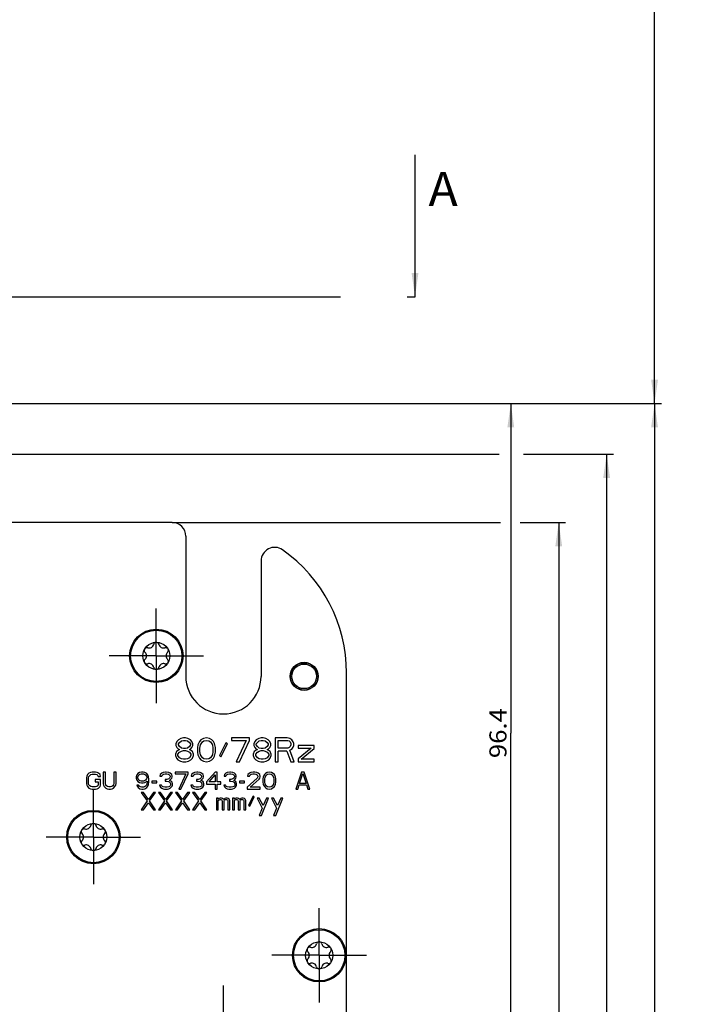
# Model space of a CAD drawing. Units: millimetres. Extents: x 0 to 384, y 0 to 1976.
# Drawn here: x 117 to 214, y 1091 to 1235 of the extents above; entities that cross this region are included whole.
import ezdxf
from ezdxf.enums import TextEntityAlignment as Align

# ---------------------------------------------------------------- set-up
doc = ezdxf.new("R2010")
doc.units = ezdxf.units.MM
doc.header["$LTSCALE"] = 130.37037
doc.linetypes.add('CENTER', pattern=[0.6, 0.375, -0.075, 0.075, -0.075])
doc.layers.get('0').update_dxf_attribs({"linetype": 'CONTINUOUS'})
for name, color, linetype in [('93480207R00_BL71', 7, 'CONTINUOUS'), ('93480207R00_BL72', 7, 'CONTINUOUS'), ('93480299R00_BL73', 7, 'CONTINUOUS'), ('93734320000_BL32', 7, 'CONTINUOUS'), ('93734700000_M_BL37', 7, 'CONTINUOUS'), ('HATCHING_BL0', 7, 'CONTINUOUS')]:
    doc.layers.add(name, color=color, linetype=linetype)
doc.styles.get("Standard").update_dxf_attribs({"font": 'txt', "width": 0.8})
doc.dimstyles.new('DIMSTYLE_1', dxfattribs={"dimtxt": 2.5, "dimasz": 3.5, "dimexe": 1, "dimexo": 0, "dimtad": 1, "dimdec": 3, "dimdsep": 46, "dimtxsty": 'STANDARD', "dimblk": '_FILLED', "dimblk1": '_FILLED', "dimblk2": '_FILLED', "dimcen": 0.09, "dimclrt": 5, "dimadec": 0, "dimazin": 0, "dimtp": 0.8, "dimtm": 0.8, "dimtfac": 1, "dimtdec": 3, "dimtofl": 0, "dimtmove": 0, "dimatfit": 3, "dimldrblk": '_FILLED', "dimfxl": 1, "dimtolj": 1, "dimarcsym": 0})
doc.dimstyles.new('DIMSTYLE_3', dxfattribs={"dimtxt": 2.5, "dimasz": 3.5, "dimexe": 1, "dimexo": 0, "dimtad": 1, "dimdec": 3, "dimdsep": 46, "dimtxsty": 'STANDARD', "dimblk": '_FILLED', "dimblk1": '_FILLED', "dimblk2": '_FILLED', "dimcen": 0.09, "dimclrt": 5, "dimadec": 0, "dimazin": 0, "dimtp": 0.5, "dimtm": 0.5, "dimtfac": 1, "dimtdec": 3, "dimtofl": 0, "dimtmove": 0, "dimatfit": 3, "dimldrblk": '_FILLED', "dimfxl": 1, "dimtolj": 1, "dimarcsym": 0})
doc.dimstyles.new('DIMSTYLE_4', dxfattribs={"dimtxt": 2.5, "dimasz": 3.5, "dimexe": 1, "dimexo": 0, "dimtad": 1, "dimdec": 3, "dimdsep": 46, "dimtxsty": 'STANDARD', "dimblk": '_FILLED', "dimblk1": '_FILLED', "dimblk2": '_FILLED', "dimcen": 0.09, "dimclrt": 5, "dimadec": 0, "dimazin": 0, "dimtp": 0.3, "dimtm": 0.3, "dimtfac": 1, "dimtdec": 3, "dimtofl": 0, "dimtmove": 0, "dimatfit": 3, "dimldrblk": '_FILLED', "dimfxl": 1, "dimtolj": 1, "dimarcsym": 0})
doc.dimstyles.new('DIMSTYLE_7', dxfattribs={"dimtxt": 2.5, "dimasz": 3.5, "dimexe": 1, "dimexo": 0, "dimtad": 1, "dimdec": 0, "dimdsep": 46, "dimtxsty": 'STANDARD', "dimblk": '_FILLED', "dimblk1": '_FILLED', "dimblk2": '_FILLED', "dimcen": 0.09, "dimclrt": 5, "dimadec": 0, "dimazin": 0, "dimtp": 0.5, "dimtm": 0.5, "dimtfac": 1, "dimtdec": 0, "dimtofl": 0, "dimtmove": 0, "dimatfit": 3, "dimldrblk": '_FILLED', "dimfxl": 1, "dimtolj": 1, "dimarcsym": 0})
doc.dimstyles.get("Standard").update_dxf_attribs({"dimtxt": 2.5, "dimasz": 3.5, "dimexe": 1, "dimexo": 0, "dimtad": 1, "dimdec": 3, "dimdsep": 46, "dimtxsty": 'STANDARD', "dimblk": '_FILLED', "dimblk1": '_FILLED', "dimblk2": '_FILLED', "dimcen": 0.09, "dimclrt": 5, "dimadec": 0, "dimazin": 0, "dimtol": 1, "dimtp": 0.001, "dimtm": 0.001, "dimtfac": 1, "dimtdec": 3, "dimtofl": 0, "dimtmove": 0, "dimatfit": 3, "dimldrblk": '_FILLED', "dimfxl": 1, "dimtolj": 1, "dimarcsym": 0})

# ---------------------------------------------------------------- blocks, each defined once
blk = doc.blocks.new('_FILLED')
at = {"color": 0, "linetype": 'BYBLOCK'}
blk.add_solid([(0, 0), (-1, 0.143), (-1, -0.143)], dxfattribs=at)
blk = doc.blocks.new('*D0')
at = {"color": 2, "linetype": 'CONTINUOUS'}
for p, q in [((254.01, 1828.79), (259.28, 1828.79)), ((255.01, 1828.79), (255.01, 1463.79)), ((255.01, 1098.79), (255.01, 1463.79))]:
    blk.add_line(p, q, dxfattribs=at)
at = {"color": 2, "linetype": 'CONTINUOUS', "xscale": 3.5, "yscale": 3.5, "zscale": 3.5}
for p, rotation in [((255.01, 1828.79), 90), ((255.01, 1098.79), 270)]:
    blk.add_blockref('_FILLED', p, dxfattribs=dict(at, rotation=rotation))
at = {"color": 5, "linetype": 'CONTINUOUS'}
blk.add_text('730', height=2.5, rotation=90, dxfattribs=at).set_placement((254.38, 1460.94), (254.38, 1466.65), align=Align.FIT)
blk = doc.blocks.new('*D17')
at = {"color": 2, "linetype": 'CONTINUOUS'}
for p, q in [((94.26, 1768.79), (210.86, 1768.79)), ((209.86, 1768.79), (209.86, 1473.99)), ((209.86, 1179.19), (209.86, 1473.99)), ((74.36, 1179.19), (210.86, 1179.19))]:
    blk.add_line(p, q, dxfattribs=at)
at = {"color": 2, "linetype": 'CONTINUOUS', "xscale": 3.5, "yscale": 3.5, "zscale": 3.5}
for p, rotation in [((209.86, 1768.79), 90), ((209.86, 1179.19), 270)]:
    blk.add_blockref('_FILLED', p, dxfattribs=dict(at, rotation=rotation))
at = {"color": 5, "linetype": 'CONTINUOUS'}
blk.add_text('589.6', height=2.5, rotation=90, dxfattribs=at).set_placement((209.23, 1469.44), (209.23, 1478.55), align=Align.FIT)
blk = doc.blocks.new('*D18')
at = {"color": 2, "linetype": 'CONTINUOUS'}
for p, q in [((74.36, 1179.19), (210.86, 1179.19)), ((209.86, 1179.19), (209.86, 1073.24)), ((209.86, 967.29), (209.86, 1073.24)), ((74.16, 967.29), (210.86, 967.29))]:
    blk.add_line(p, q, dxfattribs=at)
at = {"color": 2, "linetype": 'CONTINUOUS', "xscale": 3.5, "yscale": 3.5, "zscale": 3.5}
for p, rotation in [((209.86, 1179.19), 90), ((209.86, 967.29), 270)]:
    blk.add_blockref('_FILLED', p, dxfattribs=dict(at, rotation=rotation))
at = {"color": 5, "linetype": 'CONTINUOUS'}
blk.add_text('212', height=2.5, rotation=90, dxfattribs=at).set_placement((209.23, 1070.56), (209.23, 1075.92), align=Align.FIT)
blk = doc.blocks.new('*D25')
at = {"color": 2, "linetype": 'CONTINUOUS'}
for p, q in [((87.76, 1171.79), (187.18, 1171.79)), ((190.71, 1171.79), (203.86, 1171.79)), ((202.86, 1171.79), (202.86, 1074.29)), ((202.86, 976.79), (202.86, 1074.29)), ((142.86, 976.79), (203.86, 976.79))]:
    blk.add_line(p, q, dxfattribs=at)
at = {"color": 2, "linetype": 'CONTINUOUS', "xscale": 3.5, "yscale": 3.5, "zscale": 3.5}
for p, rotation in [((202.86, 1171.79), 90), ((202.86, 976.79), 270)]:
    blk.add_blockref('_FILLED', p, dxfattribs=dict(at, rotation=rotation))
at = {"color": 5, "linetype": 'CONTINUOUS'}
blk.add_text('195', height=2.5, rotation=90, dxfattribs=at).set_placement((202.23, 1071.7), (202.23, 1076.88), align=Align.FIT)
blk = doc.blocks.new('*D26')
at = {"color": 2, "linetype": 'CONTINUOUS'}
for p, q in [((139.36, 1161.79), (187.37, 1161.79)), ((190.24, 1161.79), (196.86, 1161.79)), ((195.86, 1161.79), (195.86, 1069.29)), ((195.86, 976.79), (195.86, 1069.29)), ((142.86, 976.79), (196.86, 976.79))]:
    blk.add_line(p, q, dxfattribs=at)
at = {"color": 2, "linetype": 'CONTINUOUS', "xscale": 3.5, "yscale": 3.5, "zscale": 3.5}
for p, rotation in [((195.86, 1161.79), 90), ((195.86, 976.79), 270)]:
    blk.add_blockref('_FILLED', p, dxfattribs=dict(at, rotation=rotation))
at = {"color": 5, "linetype": 'CONTINUOUS'}
blk.add_text('185', height=2.5, rotation=90, dxfattribs=at).set_placement((195.23, 1066.7), (195.23, 1071.88), align=Align.FIT)
blk = doc.blocks.new('*D41')
at = {"color": 2, "linetype": 'CONTINUOUS'}
for p, q in [((74.36, 1179.19), (189.86, 1179.19)), ((188.86, 1179.19), (188.86, 1130.99)), ((188.86, 1082.79), (188.86, 1130.99)), ((178.36, 1082.79), (189.86, 1082.79))]:
    blk.add_line(p, q, dxfattribs=at)
at = {"color": 2, "linetype": 'CONTINUOUS', "xscale": 3.5, "yscale": 3.5, "zscale": 3.5}
for p, rotation in [((188.86, 1179.19), 90), ((188.86, 1082.79), 270)]:
    blk.add_blockref('_FILLED', p, dxfattribs=dict(at, rotation=rotation))
at = {"color": 5, "linetype": 'CONTINUOUS'}
blk.add_text('96.4', height=2.5, rotation=90, dxfattribs=at).set_placement((188.23, 1127.33), (188.23, 1134.65), align=Align.FIT)
blk = doc.blocks.new('93734320000_BL32', base_point=(171.88, 653.32))
at = {"layer": '93734320000_BL32', "color": 7, "linetype": 'CONTINUOUS'}
for p, q in [((139.36, 1161.79), (87.86, 1161.79)), ((141.36, 1159.79), (141.36, 1139.29)), ((152.36, 1156.16), (152.36, 1139.29)), ((164.86, 1088.54), (164.86, 1139.79)), ((140.08, 1129.77), (139.93, 1129.4)), ((139.93, 1129.4), (139.93, 1129.18)), ((139.93, 1129.18), (140.08, 1128.88)), ((140.3, 1129.99), (140.08, 1129.77)), ((140.66, 1130.22), (140.3, 1129.99)), ((140.3, 1129.4), (140.44, 1129.62)), ((140.3, 1129.25), (140.3, 1129.4)), ((140.44, 1129.03), (140.3, 1129.25)), ((140.44, 1129.62), (140.73, 1129.85)), ((140.73, 1128.8), (140.44, 1129.03)), ((141.02, 1130.29), (140.66, 1130.22)), ((140.73, 1129.85), (141.02, 1129.92)), ((141.32, 1130.29), (141.02, 1130.29)), ((141.02, 1129.92), (141.32, 1129.92)), ((141.68, 1130.22), (141.32, 1130.29)), ((141.32, 1129.92), (141.61, 1129.85)), ((141.61, 1129.85), (141.9, 1129.62)), ((141.9, 1129.03), (141.61, 1128.8)), ((142.05, 1129.99), (141.68, 1130.22)), ((141.9, 1129.62), (142.05, 1129.4)), ((142.05, 1129.25), (141.9, 1129.03)), ((142.26, 1129.77), (142.05, 1129.99)), ((142.05, 1129.4), (142.05, 1129.25)), ((142.41, 1129.4), (142.26, 1129.77)), ((142.26, 1128.88), (142.41, 1129.18)), ((142.41, 1129.18), (142.41, 1129.4)), ((143.14, 1129.25), (143.07, 1128.88)), ((143.21, 1129.47), (143.14, 1129.25)), ((143.36, 1129.77), (143.21, 1129.47)), ((143.58, 1129.99), (143.36, 1129.77)), ((143.43, 1128.8), (143.5, 1129.25)), ((143.5, 1129.25), (143.8, 1129.7)), ((143.94, 1130.22), (143.58, 1129.99)), ((143.8, 1129.7), (144.01, 1129.85)), ((144.38, 1130.29), (143.94, 1130.22)), ((144.01, 1129.85), (144.38, 1129.92)), ((144.82, 1130.22), (144.38, 1130.29)), ((144.38, 1129.92), (144.74, 1129.85)), ((144.74, 1129.85), (144.96, 1129.7)), ((145.18, 1129.99), (144.82, 1130.22)), ((144.96, 1129.7), (145.25, 1129.25)), ((145.4, 1129.77), (145.18, 1129.99)), ((145.25, 1129.25), (145.33, 1128.8)), ((145.55, 1129.47), (145.4, 1129.77)), ((145.62, 1129.25), (145.55, 1129.47)), ((145.69, 1128.88), (145.62, 1129.25)), ((147.22, 1129.55), (146.27, 1127.69)), ((146.49, 1127.54), (147.44, 1129.4)), ((147.44, 1129.4), (147.22, 1129.55)), ((148.02, 1130.29), (148.02, 1129.92)), ((150.65, 1130.29), (148.02, 1130.29)), ((148.02, 1129.92), (150.21, 1129.92)), ((150.21, 1129.92), (148.75, 1126.79)), ((149.19, 1126.79), (150.65, 1129.92)), ((150.65, 1129.92), (150.65, 1130.29)), ((151.45, 1129.77), (151.31, 1129.4)), ((151.31, 1129.4), (151.31, 1129.18)), ((151.31, 1129.18), (151.45, 1128.88)), ((151.67, 1129.99), (151.45, 1129.77)), ((152.03, 1130.22), (151.67, 1129.99)), ((151.67, 1129.4), (151.82, 1129.62)), ((151.67, 1129.25), (151.67, 1129.4)), ((151.82, 1129.03), (151.67, 1129.25)), ((151.82, 1129.62), (152.11, 1129.85)), ((152.11, 1128.8), (151.82, 1129.03)), ((152.4, 1130.29), (152.03, 1130.22)), ((152.11, 1129.85), (152.4, 1129.92)), ((152.69, 1130.29), (152.4, 1130.29)), ((152.4, 1129.92), (152.69, 1129.92)), ((153.06, 1130.22), (152.69, 1130.29)), ((152.69, 1129.92), (152.98, 1129.85)), ((152.98, 1129.85), (153.27, 1129.62)), ((153.27, 1129.03), (152.98, 1128.8)), ((153.42, 1129.99), (153.06, 1130.22)), ((153.27, 1129.62), (153.42, 1129.4)), ((153.42, 1129.25), (153.27, 1129.03)), ((153.64, 1129.77), (153.42, 1129.99)), ((153.42, 1129.4), (153.42, 1129.25)), ((153.78, 1129.4), (153.64, 1129.77)), ((153.64, 1128.88), (153.78, 1129.18)), ((153.78, 1129.18), (153.78, 1129.4)), ((154.44, 1130.29), (154.44, 1126.79)), ((156.19, 1130.29), (154.44, 1130.29)), ((154.88, 1128.8), (154.88, 1129.92)), ((154.88, 1129.92), (156.26, 1129.92)), ((156.56, 1130.22), (156.19, 1130.29)), ((156.26, 1129.92), (156.48, 1129.85)), ((156.48, 1129.85), (156.63, 1129.7)), ((156.63, 1129.03), (156.48, 1128.88)), ((156.85, 1129.99), (156.56, 1130.22)), ((156.63, 1129.7), (156.7, 1129.47)), ((156.7, 1129.25), (156.63, 1129.03)), ((156.7, 1129.47), (156.7, 1129.25)), ((157.07, 1129.7), (156.85, 1129.99)), ((156.85, 1128.65), (157.07, 1128.95)), ((157.14, 1129.47), (157.07, 1129.7)), ((157.07, 1128.95), (157.14, 1129.18)), ((157.14, 1129.18), (157.14, 1129.47)), ((157.8, 1129.18), (157.8, 1128.8)), ((160.13, 1129.18), (157.8, 1129.18)), ((160.13, 1128.73), (160.13, 1129.18)), ((140, 1128.28), (139.86, 1127.91)), ((139.86, 1127.91), (139.86, 1127.69)), ((139.86, 1127.69), (140, 1127.31)), ((140.3, 1128.51), (140, 1128.28)), ((140.08, 1128.88), (140.3, 1128.65)), ((140.22, 1127.91), (140.44, 1128.21)), ((140.22, 1127.69), (140.22, 1127.91)), ((140.44, 1127.39), (140.22, 1127.69)), ((140.3, 1128.65), (140.44, 1128.58)), ((140.44, 1128.58), (140.3, 1128.51)), ((140.44, 1128.21), (140.73, 1128.36)), ((141.02, 1128.73), (140.73, 1128.8)), ((140.73, 1128.36), (141.02, 1128.43)), ((141.32, 1128.73), (141.02, 1128.73)), ((141.02, 1128.43), (141.32, 1128.43)), ((141.61, 1128.8), (141.32, 1128.73)), ((141.32, 1128.43), (141.61, 1128.36)), ((141.61, 1128.36), (141.9, 1128.21)), ((141.9, 1128.58), (142.05, 1128.65)), ((142.05, 1128.51), (141.9, 1128.58)), ((141.9, 1128.21), (142.12, 1127.91)), ((142.12, 1127.69), (141.9, 1127.39)), ((142.05, 1128.65), (142.26, 1128.88)), ((142.34, 1128.28), (142.05, 1128.51)), ((142.12, 1127.91), (142.12, 1127.69)), ((142.48, 1127.91), (142.34, 1128.28)), ((142.34, 1127.31), (142.48, 1127.69)), ((142.48, 1127.69), (142.48, 1127.91)), ((143.07, 1128.88), (143.07, 1128.21)), ((143.07, 1128.21), (143.14, 1127.83)), ((143.14, 1127.83), (143.21, 1127.61)), ((143.21, 1127.61), (143.36, 1127.31)), ((143.43, 1128.28), (143.43, 1128.8)), ((143.5, 1127.83), (143.43, 1128.28)), ((143.8, 1127.39), (143.5, 1127.83)), ((145.25, 1127.83), (144.96, 1127.39)), ((145.33, 1128.28), (145.25, 1127.83)), ((145.33, 1128.8), (145.33, 1128.28)), ((145.4, 1127.31), (145.55, 1127.61)), ((145.55, 1127.61), (145.62, 1127.83)), ((145.62, 1127.83), (145.69, 1128.21)), ((145.69, 1128.21), (145.69, 1128.88)), ((146.27, 1127.69), (146.49, 1127.54)), ((151.38, 1128.28), (151.23, 1127.91)), ((151.23, 1127.91), (151.23, 1127.69)), ((151.23, 1127.69), (151.38, 1127.31)), ((151.67, 1128.51), (151.38, 1128.28)), ((151.45, 1128.88), (151.67, 1128.65)), ((151.6, 1127.91), (151.82, 1128.21)), ((151.6, 1127.69), (151.6, 1127.91)), ((151.82, 1127.39), (151.6, 1127.69)), ((151.67, 1128.65), (151.82, 1128.58)), ((151.82, 1128.58), (151.67, 1128.51)), ((151.82, 1128.21), (152.11, 1128.36)), ((152.4, 1128.73), (152.11, 1128.8)), ((152.11, 1128.36), (152.4, 1128.43)), ((152.69, 1128.73), (152.4, 1128.73)), ((152.4, 1128.43), (152.69, 1128.43)), ((152.98, 1128.8), (152.69, 1128.73)), ((152.69, 1128.43), (152.98, 1128.36)), ((152.98, 1128.36), (153.27, 1128.21)), ((153.27, 1128.58), (153.42, 1128.65)), ((153.42, 1128.51), (153.27, 1128.58)), ((153.27, 1128.21), (153.49, 1127.91)), ((153.49, 1127.69), (153.27, 1127.39)), ((153.42, 1128.65), (153.64, 1128.88)), ((153.71, 1128.28), (153.42, 1128.51)), ((153.49, 1127.91), (153.49, 1127.69)), ((153.86, 1127.91), (153.71, 1128.28)), ((153.71, 1127.31), (153.86, 1127.69)), ((153.86, 1127.69), (153.86, 1127.91)), ((156.26, 1128.8), (154.88, 1128.8)), ((154.88, 1126.79), (154.88, 1128.36)), ((156.12, 1128.36), (154.88, 1128.36)), ((156.12, 1128.36), (156.7, 1126.79)), ((156.48, 1128.88), (156.26, 1128.8)), ((156.56, 1128.51), (156.85, 1128.65)), ((157.21, 1126.79), (156.56, 1128.51)), ((159.69, 1128.8), (157.8, 1127.24)), ((157.8, 1128.8), (159.69, 1128.8)), ((158.23, 1127.16), (160.13, 1128.73)), ((140, 1127.31), (140.22, 1127.09)), ((140.22, 1127.09), (140.59, 1126.87)), ((140.73, 1127.24), (140.44, 1127.39)), ((140.59, 1126.87), (140.95, 1126.79)), ((141.02, 1127.16), (140.73, 1127.24)), ((140.95, 1126.79), (141.39, 1126.79)), ((141.32, 1127.16), (141.02, 1127.16)), ((141.61, 1127.24), (141.32, 1127.16)), ((141.39, 1126.79), (141.75, 1126.87)), ((141.9, 1127.39), (141.61, 1127.24)), ((141.75, 1126.87), (142.12, 1127.09)), ((142.12, 1127.09), (142.34, 1127.31)), ((143.36, 1127.31), (143.58, 1127.09)), ((143.58, 1127.09), (143.94, 1126.87)), ((144.01, 1127.24), (143.8, 1127.39)), ((143.94, 1126.87), (144.38, 1126.79)), ((144.38, 1127.16), (144.01, 1127.24)), ((144.74, 1127.24), (144.38, 1127.16)), ((144.38, 1126.79), (144.82, 1126.87)), ((144.96, 1127.39), (144.74, 1127.24)), ((144.82, 1126.87), (145.18, 1127.09)), ((145.18, 1127.09), (145.4, 1127.31)), ((148.75, 1126.79), (149.19, 1126.79)), ((151.38, 1127.31), (151.6, 1127.09)), ((151.6, 1127.09), (151.96, 1126.87)), ((152.11, 1127.24), (151.82, 1127.39)), ((151.96, 1126.87), (152.33, 1126.79)), ((152.4, 1127.16), (152.11, 1127.24)), ((152.33, 1126.79), (152.76, 1126.79)), ((152.69, 1127.16), (152.4, 1127.16)), ((152.98, 1127.24), (152.69, 1127.16)), ((152.76, 1126.79), (153.13, 1126.87)), ((153.27, 1127.39), (152.98, 1127.24)), ((153.13, 1126.87), (153.49, 1127.09)), ((153.49, 1127.09), (153.71, 1127.31)), ((154.44, 1126.79), (154.88, 1126.79)), ((156.7, 1126.79), (157.21, 1126.79)), ((157.8, 1127.24), (157.8, 1126.79)), ((157.8, 1126.79), (160.13, 1126.79)), ((160.13, 1127.16), (158.23, 1127.16)), ((160.13, 1126.79), (160.13, 1127.16)), ((126.91, 1124.71), (126.86, 1124.44)), ((127.01, 1124.92), (126.91, 1124.71)), ((127.22, 1125.13), (127.01, 1124.92)), ((127.17, 1124.44), (127.22, 1124.65)), ((127.43, 1125.24), (127.22, 1125.13)), ((127.22, 1124.65), (127.33, 1124.81)), ((127.33, 1124.81), (127.48, 1124.92)), ((127.69, 1125.29), (127.43, 1125.24)), ((127.48, 1124.92), (127.69, 1124.97)), ((128.16, 1125.29), (127.69, 1125.29)), ((127.69, 1124.97), (128.16, 1124.97)), ((128.42, 1125.24), (128.16, 1125.29)), ((128.16, 1124.97), (128.37, 1124.92)), ((128.37, 1124.92), (128.52, 1124.81)), ((128.63, 1125.13), (128.42, 1125.24)), ((128.52, 1124.81), (128.58, 1124.65)), ((128.58, 1124.65), (128.89, 1124.65)), ((128.84, 1124.92), (128.63, 1125.13)), ((128.89, 1124.65), (128.84, 1124.92)), ((129.31, 1125.29), (129.31, 1123.64)), ((129.62, 1125.29), (129.31, 1125.29)), ((129.62, 1123.64), (129.62, 1125.29)), ((130.87, 1125.29), (130.87, 1123.64)), ((131.18, 1125.29), (130.87, 1125.29)), ((131.18, 1123.64), (131.18, 1125.29)), ((134.2, 1124.87), (134.1, 1124.6)), ((134.36, 1125.08), (134.2, 1124.87)), ((134.62, 1125.24), (134.36, 1125.08)), ((134.36, 1124.55), (134.41, 1124.71)), ((134.41, 1124.71), (134.51, 1124.87)), ((134.51, 1124.87), (134.67, 1124.97)), ((134.88, 1125.29), (134.62, 1125.24)), ((134.67, 1124.97), (134.83, 1125.03)), ((134.83, 1125.03), (135.19, 1125.03)), ((135.14, 1125.29), (134.88, 1125.29)), ((135.4, 1125.24), (135.14, 1125.29)), ((135.19, 1125.03), (135.35, 1124.97)), ((135.35, 1124.97), (135.5, 1124.87)), ((135.66, 1125.08), (135.4, 1125.24)), ((135.5, 1124.87), (135.61, 1124.71)), ((135.61, 1124.71), (135.66, 1124.55)), ((135.82, 1124.87), (135.66, 1125.08)), ((135.92, 1124.6), (135.82, 1124.87)), ((137.64, 1124.92), (137.59, 1124.71)), ((137.59, 1124.71), (137.85, 1124.71)), ((137.85, 1125.13), (137.64, 1124.92)), ((138.06, 1125.24), (137.85, 1125.13)), ((137.85, 1124.71), (137.95, 1124.87)), ((137.95, 1124.87), (138.11, 1124.97)), ((138.42, 1125.29), (138.06, 1125.24)), ((138.11, 1124.97), (138.37, 1125.03)), ((138.37, 1125.03), (138.58, 1125.03)), ((138.52, 1125.29), (138.42, 1125.29)), ((138.89, 1125.24), (138.52, 1125.29)), ((138.58, 1125.03), (138.84, 1124.97)), ((138.84, 1124.97), (138.99, 1124.87)), ((139.1, 1125.13), (138.89, 1125.24)), ((138.99, 1124.87), (139.1, 1124.71)), ((139.31, 1124.92), (139.1, 1125.13)), ((139.1, 1124.71), (139.1, 1124.6)), ((139.36, 1124.71), (139.31, 1124.92)), ((139.36, 1124.6), (139.36, 1124.71)), ((139.83, 1125.29), (139.83, 1125.03)), ((141.7, 1125.29), (139.83, 1125.29)), ((139.83, 1125.03), (141.39, 1125.03)), ((141.39, 1125.03), (140.35, 1122.79)), ((140.66, 1122.79), (141.7, 1125.03)), ((141.7, 1125.03), (141.7, 1125.29)), ((142.22, 1124.92), (142.17, 1124.71)), ((142.17, 1124.71), (142.43, 1124.71)), ((142.43, 1125.13), (142.22, 1124.92)), ((142.64, 1125.24), (142.43, 1125.13)), ((142.43, 1124.71), (142.53, 1124.87)), ((142.53, 1124.87), (142.69, 1124.97)), ((143, 1125.29), (142.64, 1125.24)), ((142.69, 1124.97), (142.95, 1125.03)), ((142.95, 1125.03), (143.16, 1125.03)), ((143.11, 1125.29), (143, 1125.29)), ((143.47, 1125.24), (143.11, 1125.29)), ((143.16, 1125.03), (143.42, 1124.97)), ((143.42, 1124.97), (143.58, 1124.87)), ((143.68, 1125.13), (143.47, 1125.24)), ((143.58, 1124.87), (143.68, 1124.71)), ((143.89, 1124.92), (143.68, 1125.13)), ((143.68, 1124.71), (143.68, 1124.6)), ((143.94, 1124.71), (143.89, 1124.92)), ((143.94, 1124.6), (143.94, 1124.71)), ((145.66, 1125.29), (144.41, 1123.86)), ((144.77, 1123.86), (145.66, 1124.87)), ((145.97, 1125.29), (145.66, 1125.29)), ((145.66, 1124.87), (145.66, 1123.86)), ((145.97, 1123.86), (145.97, 1125.29)), ((147.01, 1124.92), (146.96, 1124.71)), ((146.96, 1124.71), (147.22, 1124.71)), ((147.22, 1125.13), (147.01, 1124.92)), ((147.43, 1125.24), (147.22, 1125.13)), ((147.22, 1124.71), (147.33, 1124.87)), ((147.33, 1124.87), (147.48, 1124.97)), ((147.8, 1125.29), (147.43, 1125.24)), ((147.48, 1124.97), (147.74, 1125.03)), ((147.74, 1125.03), (147.95, 1125.03)), ((147.9, 1125.29), (147.8, 1125.29)), ((148.26, 1125.24), (147.9, 1125.29)), ((147.95, 1125.03), (148.21, 1124.97)), ((148.21, 1124.97), (148.37, 1124.87)), ((148.47, 1125.13), (148.26, 1125.24)), ((148.37, 1124.87), (148.47, 1124.71)), ((148.68, 1124.92), (148.47, 1125.13)), ((148.47, 1124.71), (148.47, 1124.6)), ((148.73, 1124.71), (148.68, 1124.92)), ((148.73, 1124.6), (148.73, 1124.71)), ((150.45, 1124.92), (150.4, 1124.71)), ((150.4, 1124.71), (150.66, 1124.71)), ((150.66, 1125.13), (150.45, 1124.92)), ((150.87, 1125.24), (150.66, 1125.13)), ((150.66, 1124.71), (150.76, 1124.87)), ((150.76, 1124.87), (150.92, 1124.97)), ((151.23, 1125.29), (150.87, 1125.24)), ((150.92, 1124.97), (151.18, 1125.03)), ((151.18, 1125.03), (151.39, 1125.03)), ((151.44, 1125.29), (151.23, 1125.29)), ((151.39, 1125.03), (151.65, 1124.97)), ((151.75, 1125.24), (151.44, 1125.29)), ((151.65, 1124.97), (151.81, 1124.87)), ((151.96, 1125.13), (151.75, 1125.24)), ((151.81, 1124.87), (151.91, 1124.71)), ((151.91, 1124.71), (151.91, 1124.6)), ((152.17, 1124.92), (151.96, 1125.13)), ((152.22, 1124.71), (152.17, 1124.92)), ((152.22, 1124.6), (152.22, 1124.71)), ((152.74, 1124.71), (152.69, 1124.55)), ((152.85, 1124.92), (152.74, 1124.71)), ((153, 1125.08), (152.85, 1124.92)), ((152.95, 1124.55), (153.16, 1124.87)), ((153.26, 1125.24), (153, 1125.08)), ((153.16, 1124.87), (153.32, 1124.97)), ((153.58, 1125.29), (153.26, 1125.24)), ((153.32, 1124.97), (153.58, 1125.03)), ((153.89, 1125.24), (153.58, 1125.29)), ((153.58, 1125.03), (153.84, 1124.97)), ((153.84, 1124.97), (153.99, 1124.87)), ((154.15, 1125.08), (153.89, 1125.24)), ((153.99, 1124.87), (154.2, 1124.55)), ((154.31, 1124.92), (154.15, 1125.08)), ((154.41, 1124.71), (154.31, 1124.92)), ((154.46, 1124.55), (154.41, 1124.71)), ((158.26, 1125.29), (157.43, 1122.79)), ((158, 1123.64), (158.47, 1125.08)), ((158.68, 1125.29), (158.26, 1125.29)), ((158.47, 1125.08), (158.94, 1123.64)), ((159.51, 1122.79), (158.68, 1125.29)), ((126.86, 1124.44), (126.86, 1123.64)), ((126.86, 1123.64), (126.91, 1123.38)), ((126.91, 1123.38), (127.01, 1123.16)), ((127.01, 1123.16), (127.22, 1122.95)), ((127.17, 1123.64), (127.17, 1124.44)), ((127.22, 1123.43), (127.17, 1123.64)), ((127.33, 1123.27), (127.22, 1123.43)), ((127.48, 1123.16), (127.33, 1123.27)), ((127.69, 1123.11), (127.48, 1123.16)), ((128.11, 1124.18), (128.11, 1123.86)), ((128.89, 1124.18), (128.11, 1124.18)), ((128.11, 1123.86), (128.58, 1123.86)), ((128.37, 1123.16), (128.16, 1123.11)), ((128.52, 1123.27), (128.37, 1123.16)), ((128.58, 1123.43), (128.52, 1123.27)), ((128.58, 1123.86), (128.58, 1123.43)), ((128.63, 1122.95), (128.84, 1123.16)), ((128.84, 1123.16), (128.89, 1123.38)), ((128.89, 1123.38), (128.89, 1124.18)), ((129.31, 1123.64), (129.36, 1123.38)), ((129.36, 1123.38), (129.46, 1123.16)), ((129.46, 1123.16), (129.67, 1122.95)), ((129.67, 1123.43), (129.62, 1123.64)), ((129.77, 1123.27), (129.67, 1123.43)), ((129.93, 1123.16), (129.77, 1123.27)), ((130.14, 1123.11), (129.93, 1123.16)), ((130.56, 1123.16), (130.35, 1123.11)), ((130.71, 1123.27), (130.56, 1123.16)), ((130.82, 1123.43), (130.71, 1123.27)), ((130.87, 1123.64), (130.82, 1123.43)), ((130.82, 1122.95), (131.02, 1123.16)), ((131.02, 1123.16), (131.13, 1123.38)), ((131.13, 1123.38), (131.18, 1123.64)), ((134.1, 1124.6), (134.1, 1124.39)), ((134.1, 1124.39), (134.2, 1124.12)), ((134.2, 1124.12), (134.36, 1123.91)), ((134.46, 1123.38), (134.2, 1123.38)), ((134.2, 1123.38), (134.25, 1123.22)), ((134.25, 1123.22), (134.41, 1123.01)), ((134.36, 1124.44), (134.36, 1124.55)), ((134.41, 1124.28), (134.36, 1124.44)), ((134.36, 1123.91), (134.62, 1123.75)), ((134.51, 1124.12), (134.41, 1124.28)), ((134.57, 1123.22), (134.46, 1123.38)), ((134.67, 1124.02), (134.51, 1124.12)), ((134.72, 1123.11), (134.57, 1123.22)), ((134.62, 1123.75), (134.88, 1123.7)), ((134.83, 1123.96), (134.67, 1124.02)), ((135.19, 1123.96), (134.83, 1123.96)), ((134.88, 1123.7), (135.14, 1123.7)), ((135.14, 1123.7), (135.4, 1123.75)), ((135.35, 1124.02), (135.19, 1123.96)), ((135.5, 1124.12), (135.35, 1124.02)), ((135.5, 1123.22), (135.35, 1123.11)), ((135.4, 1123.75), (135.71, 1123.96)), ((135.61, 1124.28), (135.5, 1124.12)), ((135.61, 1123.38), (135.5, 1123.22)), ((135.66, 1124.44), (135.61, 1124.28)), ((135.66, 1123.54), (135.61, 1123.38)), ((135.66, 1124.55), (135.66, 1124.44)), ((135.71, 1123.86), (135.66, 1123.54)), ((135.66, 1123.01), (135.82, 1123.22)), ((135.71, 1123.96), (135.71, 1123.86)), ((135.82, 1123.22), (135.92, 1123.48)), ((135.97, 1124.23), (135.92, 1124.6)), ((135.92, 1123.48), (135.97, 1123.86)), ((135.97, 1123.86), (135.97, 1124.23)), ((136.39, 1123.96), (136.39, 1123.7)), ((137.12, 1123.96), (136.39, 1123.96)), ((136.39, 1123.7), (137.12, 1123.7)), ((137.12, 1123.7), (137.12, 1123.96)), ((137.8, 1123.38), (137.53, 1123.38)), ((137.53, 1123.38), (137.59, 1123.22)), ((137.59, 1123.22), (137.69, 1123.06)), ((137.85, 1123.27), (137.8, 1123.38)), ((137.95, 1123.16), (137.85, 1123.27)), ((138.06, 1123.11), (137.95, 1123.16)), ((138.37, 1124.18), (138.37, 1123.96)), ((138.58, 1124.18), (138.37, 1124.18)), ((138.37, 1123.96), (138.58, 1123.96)), ((138.89, 1124.28), (138.58, 1124.18)), ((138.58, 1123.96), (138.89, 1123.91)), ((138.99, 1124.39), (138.89, 1124.28)), ((138.89, 1123.91), (139.05, 1123.8)), ((138.99, 1123.16), (138.89, 1123.11)), ((139.1, 1124.6), (138.99, 1124.39)), ((138.99, 1124.07), (139.2, 1124.23)), ((139.25, 1123.96), (138.99, 1124.07)), ((139.1, 1123.27), (138.99, 1123.16)), ((139.05, 1123.8), (139.15, 1123.59)), ((139.15, 1123.38), (139.1, 1123.27)), ((139.15, 1123.59), (139.15, 1123.38)), ((139.2, 1124.23), (139.31, 1124.39)), ((139.36, 1123.8), (139.25, 1123.96)), ((139.25, 1123.06), (139.36, 1123.22)), ((139.31, 1124.39), (139.36, 1124.6)), ((139.41, 1123.59), (139.36, 1123.8)), ((139.36, 1123.22), (139.41, 1123.38)), ((139.41, 1123.38), (139.41, 1123.59)), ((142.38, 1123.38), (142.12, 1123.38)), ((142.12, 1123.38), (142.17, 1123.22)), ((142.17, 1123.22), (142.27, 1123.06)), ((142.43, 1123.27), (142.38, 1123.38)), ((142.53, 1123.16), (142.43, 1123.27)), ((142.64, 1123.11), (142.53, 1123.16)), ((142.95, 1124.18), (142.95, 1123.96)), ((143.16, 1124.18), (142.95, 1124.18)), ((142.95, 1123.96), (143.16, 1123.96)), ((143.47, 1124.28), (143.16, 1124.18)), ((143.16, 1123.96), (143.47, 1123.91)), ((143.58, 1124.39), (143.47, 1124.28)), ((143.47, 1123.91), (143.63, 1123.8)), ((143.58, 1123.16), (143.47, 1123.11)), ((143.68, 1124.6), (143.58, 1124.39)), ((143.58, 1124.07), (143.78, 1124.23)), ((143.84, 1123.96), (143.58, 1124.07)), ((143.68, 1123.27), (143.58, 1123.16)), ((143.63, 1123.8), (143.73, 1123.59)), ((143.73, 1123.38), (143.68, 1123.27)), ((143.73, 1123.59), (143.73, 1123.38)), ((143.78, 1124.23), (143.89, 1124.39)), ((143.94, 1123.8), (143.84, 1123.96)), ((143.84, 1123.06), (143.94, 1123.22)), ((143.89, 1124.39), (143.94, 1124.6)), ((143.99, 1123.59), (143.94, 1123.8)), ((143.94, 1123.22), (143.99, 1123.38)), ((143.99, 1123.38), (143.99, 1123.59)), ((144.41, 1123.86), (144.41, 1123.54)), ((144.41, 1123.54), (145.66, 1123.54)), ((145.66, 1123.86), (144.77, 1123.86)), ((145.66, 1123.54), (145.66, 1122.79)), ((146.49, 1123.86), (145.97, 1123.86)), ((145.97, 1122.79), (145.97, 1123.54)), ((145.97, 1123.54), (146.49, 1123.54)), ((146.49, 1123.54), (146.49, 1123.86)), ((147.17, 1123.38), (146.91, 1123.38)), ((146.91, 1123.38), (146.96, 1123.22)), ((146.96, 1123.22), (147.07, 1123.06)), ((147.22, 1123.27), (147.17, 1123.38)), ((147.33, 1123.16), (147.22, 1123.27)), ((147.43, 1123.11), (147.33, 1123.16)), ((147.74, 1124.18), (147.74, 1123.96)), ((147.95, 1124.18), (147.74, 1124.18)), ((147.74, 1123.96), (147.95, 1123.96)), ((148.26, 1124.28), (147.95, 1124.18)), ((147.95, 1123.96), (148.26, 1123.91)), ((148.37, 1124.39), (148.26, 1124.28)), ((148.26, 1123.91), (148.42, 1123.8)), ((148.37, 1123.16), (148.26, 1123.11)), ((148.47, 1124.6), (148.37, 1124.39)), ((148.37, 1124.07), (148.58, 1124.23)), ((148.63, 1123.96), (148.37, 1124.07)), ((148.47, 1123.27), (148.37, 1123.16)), ((148.42, 1123.8), (148.52, 1123.59)), ((148.52, 1123.38), (148.47, 1123.27)), ((148.52, 1123.59), (148.52, 1123.38)), ((148.58, 1124.23), (148.68, 1124.39)), ((148.73, 1123.8), (148.63, 1123.96)), ((148.63, 1123.06), (148.73, 1123.22)), ((148.68, 1124.39), (148.73, 1124.6)), ((148.78, 1123.59), (148.73, 1123.8)), ((148.73, 1123.22), (148.78, 1123.38)), ((148.78, 1123.38), (148.78, 1123.59)), ((149.2, 1123.96), (149.2, 1123.7)), ((149.93, 1123.96), (149.2, 1123.96)), ((149.2, 1123.7), (149.93, 1123.7)), ((149.93, 1123.7), (149.93, 1123.96)), ((151.81, 1124.39), (150.35, 1123.06)), ((150.76, 1123.06), (152.07, 1124.23)), ((151.91, 1124.6), (151.81, 1124.39)), ((152.07, 1124.23), (152.17, 1124.39)), ((152.17, 1124.39), (152.22, 1124.6)), ((152.69, 1124.55), (152.64, 1124.28)), ((152.64, 1124.28), (152.64, 1123.8)), ((152.64, 1123.8), (152.69, 1123.54)), ((152.69, 1123.54), (152.74, 1123.38)), ((152.74, 1123.38), (152.85, 1123.16)), ((152.85, 1123.16), (153, 1123.01)), ((152.9, 1124.23), (152.95, 1124.55)), ((152.9, 1123.86), (152.9, 1124.23)), ((152.95, 1123.54), (152.9, 1123.86)), ((153.16, 1123.22), (152.95, 1123.54)), ((153.32, 1123.11), (153.16, 1123.22)), ((153.99, 1123.22), (153.84, 1123.11)), ((154.2, 1123.54), (153.99, 1123.22)), ((154.15, 1123.01), (154.31, 1123.16)), ((154.2, 1124.55), (154.25, 1124.23)), ((154.25, 1123.86), (154.2, 1123.54)), ((154.25, 1124.23), (154.25, 1123.86)), ((154.31, 1123.16), (154.41, 1123.38)), ((154.41, 1123.38), (154.46, 1123.54)), ((154.51, 1124.28), (154.46, 1124.55)), ((154.46, 1123.54), (154.51, 1123.8)), ((154.51, 1123.8), (154.51, 1124.28)), ((157.74, 1122.79), (157.95, 1123.43)), ((157.95, 1123.43), (158.99, 1123.43)), ((158.94, 1123.64), (158, 1123.64)), ((158.99, 1123.43), (159.2, 1122.79)), ((127.22, 1122.95), (127.43, 1122.85)), ((127.43, 1122.85), (127.69, 1122.79)), ((128.16, 1123.11), (127.69, 1123.11)), ((127.69, 1122.79), (128.16, 1122.79)), ((128.16, 1122.79), (128.42, 1122.85)), ((128.42, 1122.85), (128.63, 1122.95)), ((129.67, 1122.95), (129.88, 1122.85)), ((129.88, 1122.85), (130.14, 1122.79)), ((130.35, 1123.11), (130.14, 1123.11)), ((130.14, 1122.79), (130.35, 1122.79)), ((130.35, 1122.79), (130.61, 1122.85)), ((130.61, 1122.85), (130.82, 1122.95)), ((134.41, 1123.01), (134.67, 1122.85)), ((134.67, 1122.85), (134.93, 1122.79)), ((134.88, 1123.06), (134.72, 1123.11)), ((135.17, 1122.29), (134.86, 1122.29)), ((134.86, 1122.29), (135.74, 1121.07)), ((135.19, 1123.06), (134.88, 1123.06)), ((134.93, 1122.79), (135.14, 1122.79)), ((135.14, 1122.79), (135.4, 1122.85)), ((135.9, 1121.28), (135.17, 1122.29)), ((135.35, 1123.11), (135.19, 1123.06)), ((135.4, 1122.85), (135.66, 1123.01)), ((136.63, 1122.29), (135.9, 1121.28)), ((136.06, 1121.07), (136.94, 1122.29)), ((136.94, 1122.29), (136.63, 1122.29)), ((137.67, 1122.29), (137.36, 1122.29)), ((137.36, 1122.29), (138.24, 1121.07)), ((138.4, 1121.28), (137.67, 1122.29)), ((137.69, 1123.06), (137.85, 1122.95)), ((137.85, 1122.95), (138.06, 1122.85)), ((138.32, 1123.06), (138.06, 1123.11)), ((138.06, 1122.85), (138.26, 1122.79)), ((138.26, 1122.79), (138.68, 1122.79)), ((138.63, 1123.06), (138.32, 1123.06)), ((139.13, 1122.29), (138.4, 1121.28)), ((138.56, 1121.07), (139.44, 1122.29)), ((138.89, 1123.11), (138.63, 1123.06)), ((138.68, 1122.79), (138.89, 1122.85)), ((138.89, 1122.85), (139.1, 1122.95)), ((139.1, 1122.95), (139.25, 1123.06)), ((139.44, 1122.29), (139.13, 1122.29)), ((140.17, 1122.29), (139.86, 1122.29)), ((139.86, 1122.29), (140.74, 1121.07)), ((140.9, 1121.28), (140.17, 1122.29)), ((140.35, 1122.79), (140.66, 1122.79)), ((141.63, 1122.29), (140.9, 1121.28)), ((141.06, 1121.07), (141.94, 1122.29)), ((141.94, 1122.29), (141.63, 1122.29)), ((142.27, 1123.06), (142.43, 1122.95)), ((142.67, 1122.29), (142.36, 1122.29)), ((142.36, 1122.29), (143.24, 1121.07)), ((142.43, 1122.95), (142.64, 1122.85)), ((142.9, 1123.06), (142.64, 1123.11)), ((142.64, 1122.85), (142.85, 1122.79)), ((143.4, 1121.28), (142.67, 1122.29)), ((142.85, 1122.79), (143.26, 1122.79)), ((143.21, 1123.06), (142.9, 1123.06)), ((143.47, 1123.11), (143.21, 1123.06)), ((143.26, 1122.79), (143.47, 1122.85)), ((144.13, 1122.29), (143.4, 1121.28)), ((143.47, 1122.85), (143.68, 1122.95)), ((143.56, 1121.07), (144.44, 1122.29)), ((143.68, 1122.95), (143.84, 1123.06)), ((144.44, 1122.29), (144.13, 1122.29)), ((145.66, 1122.79), (145.97, 1122.79)), ((147.07, 1123.06), (147.22, 1122.95)), ((147.22, 1122.95), (147.43, 1122.85)), ((147.69, 1123.06), (147.43, 1123.11)), ((147.43, 1122.85), (147.64, 1122.79)), ((147.64, 1122.79), (148.06, 1122.79)), ((148, 1123.06), (147.69, 1123.06)), ((148.26, 1123.11), (148, 1123.06)), ((148.06, 1122.79), (148.26, 1122.85)), ((148.26, 1122.85), (148.47, 1122.95)), ((148.47, 1122.95), (148.63, 1123.06)), ((150.35, 1123.06), (150.35, 1122.79)), ((150.35, 1122.79), (152.22, 1122.79)), ((151.22, 1121.76), (150.55, 1120.43)), ((152.22, 1123.06), (150.76, 1123.06)), ((151.38, 1121.65), (151.22, 1121.76)), ((152.22, 1122.79), (152.22, 1123.06)), ((153, 1123.01), (153.26, 1122.85)), ((153.26, 1122.85), (153.58, 1122.79)), ((153.58, 1123.06), (153.32, 1123.11)), ((153.84, 1123.11), (153.58, 1123.06)), ((153.58, 1122.79), (153.89, 1122.85)), ((153.89, 1122.85), (154.15, 1123.01)), ((157.43, 1122.79), (157.74, 1122.79)), ((159.2, 1122.79), (159.51, 1122.79)), ((135.74, 1121.07), (134.86, 1119.79)), ((135.17, 1119.79), (135.9, 1120.8)), ((135.9, 1120.8), (136.63, 1119.79)), ((136.94, 1119.79), (136.06, 1121.07)), ((138.24, 1121.07), (137.36, 1119.79)), ((137.67, 1119.79), (138.4, 1120.8)), ((138.4, 1120.8), (139.13, 1119.79)), ((139.44, 1119.79), (138.56, 1121.07)), ((140.74, 1121.07), (139.86, 1119.79)), ((140.17, 1119.79), (140.9, 1120.8)), ((140.9, 1120.8), (141.63, 1119.79)), ((141.94, 1119.79), (141.06, 1121.07)), ((143.24, 1121.07), (142.36, 1119.79)), ((142.67, 1119.79), (143.4, 1120.8)), ((143.4, 1120.8), (144.13, 1119.79)), ((144.44, 1119.79), (143.56, 1121.07)), ((145.86, 1121.49), (145.86, 1119.79)), ((146.12, 1121.49), (145.86, 1121.49)), ((146.12, 1121.33), (146.12, 1121.49)), ((146.22, 1121.44), (146.12, 1121.33)), ((146.12, 1121.12), (146.22, 1121.23)), ((146.12, 1119.79), (146.12, 1121.12)), ((146.38, 1121.49), (146.22, 1121.44)), ((146.22, 1121.23), (146.38, 1121.28)), ((146.59, 1121.49), (146.38, 1121.49)), ((146.38, 1121.28), (146.48, 1121.28)), ((146.48, 1121.28), (146.59, 1121.23)), ((146.74, 1121.44), (146.59, 1121.49)), ((146.59, 1121.23), (146.64, 1121.18)), ((146.64, 1121.18), (146.69, 1121.07)), ((146.69, 1121.07), (146.69, 1119.79)), ((146.9, 1121.28), (146.74, 1121.44)), ((147.06, 1121.44), (146.9, 1121.28)), ((146.95, 1121.07), (147, 1121.18)), ((146.95, 1119.79), (146.95, 1121.07)), ((147, 1121.18), (147.06, 1121.23)), ((147.21, 1121.49), (147.06, 1121.44)), ((147.06, 1121.23), (147.16, 1121.28)), ((147.16, 1121.28), (147.32, 1121.28)), ((147.42, 1121.49), (147.21, 1121.49)), ((147.32, 1121.28), (147.42, 1121.23)), ((147.58, 1121.44), (147.42, 1121.49)), ((147.42, 1121.23), (147.47, 1121.18)), ((147.47, 1121.18), (147.52, 1121.07)), ((147.52, 1121.07), (147.52, 1119.79)), ((147.68, 1121.33), (147.58, 1121.44)), ((147.78, 1121.07), (147.68, 1121.33)), ((147.78, 1119.79), (147.78, 1121.07)), ((148.2, 1121.49), (148.2, 1119.79)), ((148.46, 1121.49), (148.2, 1121.49)), ((148.46, 1121.33), (148.46, 1121.49)), ((148.57, 1121.44), (148.46, 1121.33)), ((148.46, 1121.12), (148.57, 1121.23)), ((148.46, 1119.79), (148.46, 1121.12)), ((148.72, 1121.49), (148.57, 1121.44)), ((148.57, 1121.23), (148.72, 1121.28)), ((148.93, 1121.49), (148.72, 1121.49)), ((148.72, 1121.28), (148.83, 1121.28)), ((148.83, 1121.28), (148.93, 1121.23)), ((149.09, 1121.44), (148.93, 1121.49)), ((148.93, 1121.23), (148.98, 1121.18)), ((148.98, 1121.18), (149.03, 1121.07)), ((149.03, 1121.07), (149.03, 1119.79)), ((149.24, 1121.28), (149.09, 1121.44)), ((149.4, 1121.44), (149.24, 1121.28)), ((149.3, 1121.07), (149.35, 1121.18)), ((149.3, 1119.79), (149.3, 1121.07)), ((149.35, 1121.18), (149.4, 1121.23)), ((149.56, 1121.49), (149.4, 1121.44)), ((149.4, 1121.23), (149.5, 1121.28)), ((149.5, 1121.28), (149.66, 1121.28)), ((149.76, 1121.49), (149.56, 1121.49)), ((149.66, 1121.28), (149.76, 1121.23)), ((149.92, 1121.44), (149.76, 1121.49)), ((149.76, 1121.23), (149.82, 1121.18)), ((149.82, 1121.18), (149.87, 1121.07)), ((149.87, 1121.07), (149.87, 1119.79)), ((150.02, 1121.33), (149.92, 1121.44)), ((150.13, 1121.07), (150.02, 1121.33)), ((150.13, 1119.79), (150.13, 1121.07)), ((150.55, 1120.43), (150.7, 1120.32)), ((150.7, 1120.32), (151.38, 1121.65)), ((152.11, 1121.49), (151.8, 1121.49)), ((151.8, 1121.49), (152.52, 1120.01)), ((152.68, 1120.38), (152.11, 1121.49)), ((152.42, 1118.94), (153.46, 1121.49)), ((153.15, 1121.49), (152.68, 1120.38)), ((153.46, 1121.49), (153.15, 1121.49)), ((154.19, 1121.49), (153.88, 1121.49)), ((153.88, 1121.49), (154.61, 1120.01)), ((154.76, 1120.38), (154.19, 1121.49)), ((154.5, 1118.94), (155.55, 1121.49)), ((155.23, 1121.49), (154.76, 1120.38)), ((155.55, 1121.49), (155.23, 1121.49)), ((134.86, 1119.79), (135.17, 1119.79)), ((136.63, 1119.79), (136.94, 1119.79)), ((137.36, 1119.79), (137.67, 1119.79)), ((139.13, 1119.79), (139.44, 1119.79)), ((139.86, 1119.79), (140.17, 1119.79)), ((141.63, 1119.79), (141.94, 1119.79)), ((142.36, 1119.79), (142.67, 1119.79)), ((144.13, 1119.79), (144.44, 1119.79)), ((145.86, 1119.79), (146.12, 1119.79)), ((146.69, 1119.79), (146.95, 1119.79)), ((147.52, 1119.79), (147.78, 1119.79)), ((148.2, 1119.79), (148.46, 1119.79)), ((149.03, 1119.79), (149.3, 1119.79)), ((149.87, 1119.79), (150.13, 1119.79)), ((152.52, 1120.01), (152.11, 1118.94)), ((152.11, 1118.94), (152.42, 1118.94)), ((154.61, 1120.01), (154.19, 1118.94)), ((154.19, 1118.94), (154.5, 1118.94))]:
    blk.add_line(p, q, dxfattribs=at)
at = {"layer": '93734320000_BL32', "color": 7, "linetype": 'CENTER'}
for p, q in [((137.06, 1142.29), (137.06, 1149.19)), ((137.06, 1142.29), (130.16, 1142.29)), ((137.06, 1142.29), (137.06, 1135.39)), ((137.06, 1142.29), (143.96, 1142.29)), ((127.86, 1115.79), (127.86, 1122.69)), ((127.86, 1115.79), (120.96, 1115.79)), ((127.86, 1115.79), (127.86, 1108.89)), ((127.86, 1115.79), (134.76, 1115.79)), ((160.86, 1098.49), (160.86, 1105.39)), ((160.86, 1098.49), (153.96, 1098.49)), ((160.86, 1098.49), (160.86, 1091.59)), ((160.86, 1098.49), (167.76, 1098.49)), ((146.86, 1082.79), (146.86, 1094.07))]:
    blk.add_line(p, q, dxfattribs=at)
at = {"layer": '93734320000_BL32', "color": 7, "linetype": 'CONTINUOUS'}
for centre, radius in [((137.06, 1142.29), 3.9), ((158.66, 1139.29), 2.05), ((127.86, 1115.79), 3.9), ((160.86, 1098.49), 3.9)]:
    blk.add_circle(centre, radius, dxfattribs=at)
for centre, radius, start, end in [((139.36, 1159.79), 2, 0, 90), ((154.36, 1156.16), 2, 54.9004, 180), ((142.86, 1139.79), 22, 0, 54.9004), ((146.86, 1139.29), 5.5, 180, 360)]:
    blk.add_arc(centre, radius, start, end, dxfattribs=at)
blk = doc.blocks.new('93734700000_M_BL37', base_point=(201.11, 643.32))
at = {"layer": '93734700000_M_BL37', "color": 7, "linetype": 'CONTINUOUS'}
for radius in [2, 1.8]:
    blk.add_circle((158.66, 1139.29), radius, dxfattribs=at)
blk = doc.blocks.new('93480207R00_BL71', base_point=(127.86, 1115.79))
at = {"layer": '93480207R00_BL71', "color": 7, "linetype": 'CONTINUOUS'}
for radius in [3.75, 1.98]:
    blk.add_circle((127.86, 1115.79), radius, dxfattribs=at)
for centre, radius, start, end in [((126.8, 1117.63), 0.691, 253.5424, 346.4576), ((127.86, 1117.37), 0.397, 103.4342, 166.4576), ((127.86, 1117.37), 0.397, 13.5424, 76.3412), ((128.92, 1117.63), 0.691, 193.5424, 286.4576), ((126.49, 1116.58), 0.397, 161.7609, 226.4576), ((126.49, 1116.58), 0.397, 73.5424, 134.5503), ((125.74, 1115.79), 0.691, 313.5424, 46.4576), ((129.22, 1116.58), 0.397, 45.443, 106.4576), ((129.97, 1115.79), 0.691, 133.5424, 226.4576), ((129.22, 1116.58), 0.397, 313.5424, 18.5944), ((126.49, 1115), 0.397, 133.5424, 198.6712), ((126.49, 1115), 0.397, 225.4196, 286.4576), ((126.8, 1113.96), 0.691, 13.5424, 106.4576), ((128.92, 1113.96), 0.691, 73.5424, 166.4576), ((129.22, 1115), 0.397, 253.5424, 314.5736), ((129.22, 1115), 0.397, 341.6798, 46.4576), ((127.86, 1114.21), 0.397, 193.5424, 256.3412), ((127.86, 1114.21), 0.397, 283.4342, 346.4576)]:
    blk.add_arc(centre, radius, start, end, dxfattribs=at)
blk = doc.blocks.new('93480207R00_BL72', base_point=(137.06, 1142.29))
at = {"layer": '93480207R00_BL72', "color": 7, "linetype": 'CONTINUOUS'}
for radius in [3.75, 1.98]:
    blk.add_circle((137.06, 1142.29), radius, dxfattribs=at)
for centre, radius, start, end in [((135.69, 1143.08), 0.397, 73.5424, 134.5503), ((136, 1144.13), 0.691, 253.5424, 346.4576), ((137.06, 1143.87), 0.397, 103.4342, 166.4576), ((137.06, 1143.87), 0.397, 13.5424, 76.3412), ((138.12, 1144.13), 0.691, 193.5424, 286.4576), ((138.42, 1143.08), 0.397, 45.443, 106.4576), ((135.69, 1143.08), 0.397, 161.7609, 226.4576), ((134.94, 1142.29), 0.691, 313.5424, 46.4576), ((139.17, 1142.29), 0.691, 133.5424, 226.4576), ((138.42, 1143.08), 0.397, 313.5424, 18.5944), ((135.69, 1141.5), 0.397, 133.5424, 198.6712), ((135.69, 1141.5), 0.397, 225.4196, 286.4576), ((136, 1140.46), 0.691, 13.5424, 106.4576), ((137.06, 1140.71), 0.397, 193.5424, 256.3412), ((137.06, 1140.71), 0.397, 283.4342, 346.4576), ((138.12, 1140.46), 0.691, 73.5424, 166.4576), ((138.42, 1141.5), 0.397, 253.5424, 314.5736), ((138.42, 1141.5), 0.397, 341.6798, 46.4576)]:
    blk.add_arc(centre, radius, start, end, dxfattribs=at)
blk = doc.blocks.new('93480299R00_BL73', base_point=(160.86, 1098.49))
at = {"layer": '93480299R00_BL73', "color": 7, "linetype": 'CONTINUOUS'}
for radius in [3.75, 1.98]:
    blk.add_circle((160.86, 1098.49), radius, dxfattribs=at)
for centre, radius, start, end in [((159.8, 1100.33), 0.691, 253.5424, 346.4576), ((160.86, 1100.07), 0.397, 103.4342, 166.4576), ((160.86, 1100.07), 0.397, 13.5424, 76.3412), ((161.92, 1100.33), 0.691, 193.5424, 286.4576), ((159.49, 1099.28), 0.397, 161.7609, 226.4576), ((159.49, 1099.28), 0.397, 73.5424, 134.5503), ((158.74, 1098.49), 0.691, 313.5424, 46.4576), ((162.22, 1099.28), 0.397, 45.443, 106.4576), ((162.97, 1098.49), 0.691, 133.5424, 226.4576), ((162.22, 1099.28), 0.397, 313.5424, 18.5944), ((159.49, 1097.7), 0.397, 133.5424, 198.6712), ((159.49, 1097.7), 0.397, 225.4196, 286.4576), ((159.8, 1096.66), 0.691, 13.5424, 106.4576), ((161.92, 1096.66), 0.691, 73.5424, 166.4576), ((162.22, 1097.7), 0.397, 253.5424, 314.5736), ((162.22, 1097.7), 0.397, 341.6798, 46.4576), ((160.86, 1096.91), 0.397, 193.5424, 256.3412), ((160.86, 1096.91), 0.397, 283.4342, 346.4576)]:
    blk.add_arc(centre, radius, start, end, dxfattribs=at)
blk = doc.blocks.new('HATCHING_BL0', base_point=(105.86, 1205.18))
at = {"layer": 'HATCHING_BL0', "color": 7, "linetype": 'CENTER'}
blk.add_line((36.85, 1194.79), (174.86, 1194.79), dxfattribs=at)
at = {"layer": 'HATCHING_BL0', "color": 7, "linetype": 'CONTINUOUS'}
for p, p2 in [((30.6, 1208.07), (34.89, 1208.07)), ((176.83, 1208.07), (181.11, 1208.07))]:
    blk.add_text('A', height=5, dxfattribs=at).set_placement(p, p2, align=Align.FIT)
for points in [[(36.85, 1194.79), (36.85, 1215.57)], [(174.86, 1194.79), (174.86, 1215.57)]]:
    blk.add_leader(points, dimstyle='STANDARD', override={"dimtad": 0}, dxfattribs=at)

msp = doc.modelspace()

# ---------------------------------------------------------------- block references
at = {"layer": '93480207R00_BL71'}
msp.add_blockref('93480207R00_BL71', (127.8577, 1115.7924), dxfattribs=at)
at = {"layer": '93480207R00_BL72'}
msp.add_blockref('93480207R00_BL72', (137.0577, 1142.2924), dxfattribs=at)
at = {"layer": '93480299R00_BL73'}
msp.add_blockref('93480299R00_BL73', (160.8577, 1098.4924), dxfattribs=at)
at = {"layer": '93734320000_BL32'}
msp.add_blockref('93734320000_BL32', (171.88, 653.3226), dxfattribs=at)
at = {"layer": '93734700000_M_BL37'}
msp.add_blockref('93734700000_M_BL37', (201.1067, 643.3226), dxfattribs=at)
at = {"layer": 'HATCHING_BL0'}
msp.add_blockref('HATCHING_BL0', (105.8577, 1205.179), dxfattribs=at)

# ---------------------------------------------------------------- dimensions: what is measured, and where the dimension line sits
at = {"color": 2, "linetype": 'CONTINUOUS'}
for base, p1, p2, angle, dimstyle, picture, middle in [((255.0057, 1098.7924), (259.2837, 1828.7924), (173.2068, 1098.7924), 270, 'DIMSTYLE_1', '*D0', (255.0057, 1463.7924)), ((209.8577, 1179.1924), (94.2577, 1768.7924), (74.3577, 1179.1924), 270, 'DIMSTYLE_1', '*D17', (209.8577, 1473.9924)), ((209.8577, 1179.1924), (74.1577, 967.2924), (74.3577, 1179.1924), 90, 'DIMSTYLE_7', '*D18', (209.8577, 1073.2424)), ((188.8577, 1179.1924), (178.3561, 1082.7924), (74.3577, 1179.1924), 90, 'DIMSTYLE_4', '*D41', (188.8577, 1130.9924)), ((202.8577, 1171.7924), (142.8577, 976.7924), (87.7577, 1171.7924), 90, 'DIMSTYLE_3', '*D25', (202.8577, 1074.2924)), ((195.8577, 976.7924), (139.3577, 1161.7924), (142.8577, 976.7924), 270, 'DIMSTYLE_3', '*D26', (195.8577, 1069.2924))]:
    dim = msp.add_linear_dim(base=base, p1=p1, p2=p2, angle=angle, dimstyle=dimstyle, dxfattribs=at)
    dim.commit()
    dim.dimension.update_dxf_attribs({"geometry": picture, "text_midpoint": middle, "dimtype": 160})

doc.saveas('drawing.dxf')
